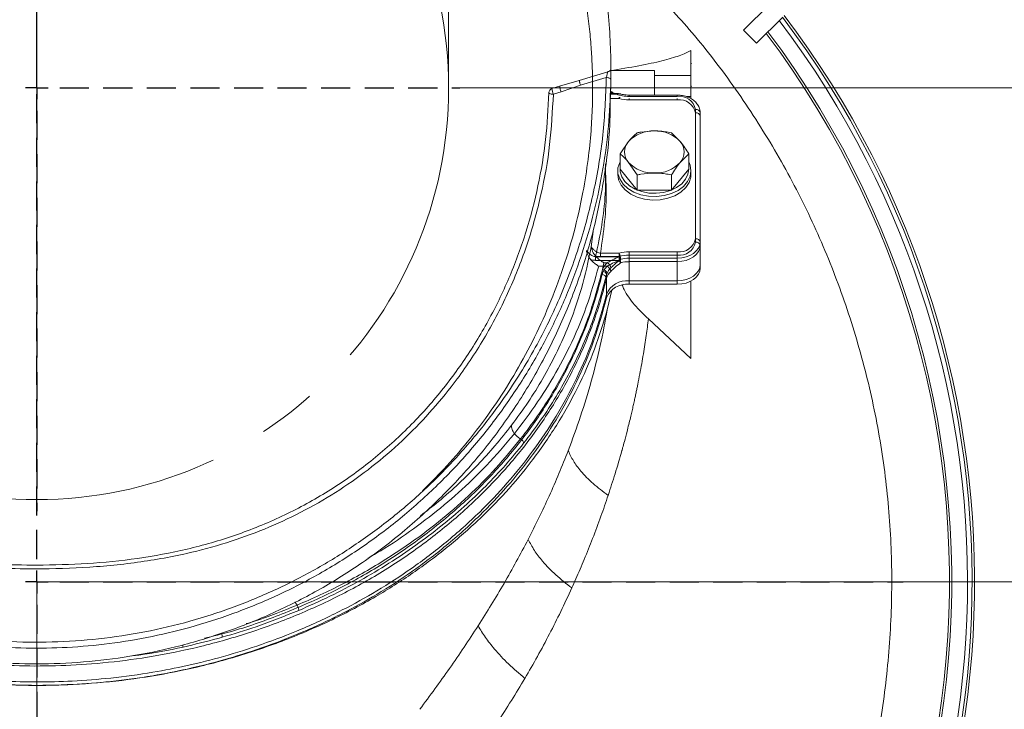
# Model space of a CAD drawing. Extents: x -2318 to 134, y -275 to 2465.
# Drawn here: x -1777 to -1561, y 274 to 425 of the extents above; entities that cross this region are included whole.
import ezdxf

# ---------------------------------------------------------------- set-up
doc = ezdxf.new("R2010")
doc.units = 0
doc.header["$LTSCALE"] = 5
doc.linetypes.add('CENTERX2', pattern=[20.32, 12.7, -2.54, 2.54, -2.54])
doc.linetypes.add('HIDDEN', pattern=[1.905, 1.27, -0.635])
doc.layers.add('3', color=1, linetype='Continuous')
doc.layers.add('SLD-0', color=7, linetype='Continuous')
doc.styles.add('Brunner 2014', font='arial.ttf', dxfattribs={"height": 35})
doc.dimstyles.new('Brunner 2014', dxfattribs={"dimscale": 5, "dimtxt": 35, "dimasz": 5, "dimexe": 3.175, "dimexo": 0, "dimgap": 0.762, "dimtad": 1, "dimdec": 0, "dimrnd": 1e-08, "dimtxsty": 'Brunner 2014', "dimcen": 0.09, "dimdle": 10, "dimclrd": 7, "dimclre": 7, "dimclrt": 7, "dimadec": 1, "dimazin": 2, "dimtfac": 0.666667, "dimtdec": 0, "dimtmove": 0, "dimatfit": 3, "dimldrblk": 'Filled-1', "dimfxl": 1, "dimtolj": 1, "dimlwd": 5, "dimlwe": 5, "dimarcsym": 0})

# ---------------------------------------------------------------- blocks, each defined once
blk = doc.blocks.new('*D73')
at = {"layer": 'Defpoints', "color": 0, "lineweight": 5, "transparency": 16777216}
for p in [(-1682.88, 606.38), (-1862.88, 409.8), (-1682.88, 409.8)]:
    blk.add_point(p, dxfattribs=at)
at = {"layer": 'SLD-0', "color": 7, "linetype": 'Continuous', "lineweight": 5, "transparency": 16777216}
for p, q in [((-1862.88, 409.8), (-1862.88, 622.25)), ((-1682.88, 409.8), (-1682.88, 622.25)), ((-1837.88, 606.38), (-1707.88, 606.38)), ((-1682.88, 606.38), (-1426.23, 606.38))]:
    blk.add_line(p, q, dxfattribs=at)
at = {"layer": 'SLD-0', "color": 7, "lineweight": 5, "transparency": 16777216}
for points in [[(-1837.88, 610.55), (-1837.88, 602.21), (-1862.88, 606.38)], [(-1707.88, 610.55), (-1707.88, 602.21), (-1682.88, 606.38)]]:
    blk.add_solid(points, dxfattribs=at)
at = {"layer": 'SLD-0', "color": 1, "transparency": 16777216, "insert": (-1542.06, 647.89), "char_height": 35, "attachment_point": 2, "style": 'Brunner 2014'}
blk.add_mtext('\\A1;%%c180 /200', dxfattribs=at)
blk = doc.blocks.new('Filled-1')
at = {"color": 0}
for p, q in [((0, 0), (-1, 0.1667)), ((-1, 0.1667), (-1, -0.1667)), ((-1, 0), (0, 0)), ((-1, -0.1667), (0, 0))]:
    blk.add_line(p, q, dxfattribs=at)
at = {"color": 0, "flags": 128}
blk.add_lwpolyline([(-1, -0.1667), (0, 0), (-1, 0.1667), (-1, -0.1667)], dxfattribs=at)
at = {"color": 0}
blk.add_solid([(-1, -0.1667), (0, 0), (-1, 0.1667), (-1, -0.1667)], dxfattribs=at)
blk = doc.blocks.new('*D103')
at = {"layer": 'Defpoints', "color": 0, "lineweight": 5, "transparency": 16777216}
for p in [(-1680.38, 409.8), (-1385.88, 18.8), (-1221.38, 18.8)]:
    blk.add_point(p, dxfattribs=at)
at = {"layer": 'SLD-0', "color": 7, "linetype": 'Continuous', "lineweight": 5, "transparency": 16777216}
for p, q in [((-1680.38, 409.8), (-1205.51, 409.8)), ((-1221.38, 384.8), (-1221.38, 43.8)), ((-1385.88, 18.8), (-1205.51, 18.8))]:
    blk.add_line(p, q, dxfattribs=at)
at = {"layer": 'SLD-0', "color": 7, "lineweight": 5, "transparency": 16777216}
for points in [[(-1225.55, 384.8), (-1217.22, 384.8), (-1221.38, 409.8)], [(-1225.55, 43.8), (-1217.22, 43.8), (-1221.38, 18.8)]]:
    blk.add_solid(points, dxfattribs=at)
at = {"layer": 'SLD-0', "color": 1, "transparency": 16777216, "insert": (-1260.96, 209.18), "char_height": 35, "attachment_point": 2, "rotation": 90, "style": 'Brunner 2014'}
blk.add_mtext('\\A1;391', dxfattribs=at)
blk = doc.blocks.new('*D104')
at = {"layer": 'Defpoints', "color": 0, "lineweight": 5, "transparency": 16777216}
for p in [(-1675.36, 542.97), (-1385.88, 18.8), (-1064.27, 18.8)]:
    blk.add_point(p, dxfattribs=at)
at = {"layer": 'SLD-0', "color": 7, "linetype": 'Continuous', "lineweight": 5, "transparency": 16777216}
for p, q in [((-1675.36, 542.97), (-1048.39, 542.97)), ((-1064.27, 517.97), (-1064.27, 43.8)), ((-1385.88, 18.8), (-1048.39, 18.8))]:
    blk.add_line(p, q, dxfattribs=at)
at = {"layer": 'SLD-0', "color": 7, "lineweight": 5, "transparency": 16777216}
for points in [[(-1068.43, 517.97), (-1060.1, 517.97), (-1064.27, 542.97)], [(-1068.43, 43.8), (-1060.1, 43.8), (-1064.27, 18.8)]]:
    blk.add_solid(points, dxfattribs=at)
at = {"layer": 'SLD-0', "color": 1, "transparency": 16777216, "insert": (-1103.82, 295.84), "char_height": 35, "attachment_point": 2, "rotation": 90, "style": 'Brunner 2014'}
blk.add_mtext('\\A1;524', dxfattribs=at)
blk = doc.blocks.new('*D105')
at = {"layer": 'Defpoints', "color": 0, "lineweight": 5, "transparency": 16777216}
for p in [(-1772.88, 301.8), (-1385.88, 18.8), (-1295.79, 18.8)]:
    blk.add_point(p, dxfattribs=at)
at = {"layer": 'SLD-0', "color": 7, "linetype": 'Continuous', "lineweight": 5, "transparency": 16777216}
for p, q in [((-1772.88, 301.8), (-1279.91, 301.8)), ((-1295.79, 276.8), (-1295.79, 43.8)), ((-1385.88, 18.8), (-1279.91, 18.8))]:
    blk.add_line(p, q, dxfattribs=at)
at = {"layer": 'SLD-0', "color": 7, "lineweight": 5, "transparency": 16777216}
for points in [[(-1299.96, 276.8), (-1291.62, 276.8), (-1295.79, 301.8)], [(-1299.96, 43.8), (-1291.62, 43.8), (-1295.79, 18.8)]]:
    blk.add_solid(points, dxfattribs=at)
at = {"layer": 'SLD-0', "color": 7, "transparency": 16777216, "insert": (-1335.36, 152.05), "char_height": 35, "attachment_point": 2, "rotation": 90, "style": 'Brunner 2014'}
blk.add_mtext('\\A1;283', dxfattribs=at)
blk = doc.blocks.new('*D109')
at = {"layer": 'Defpoints', "color": 0, "lineweight": 5, "transparency": 16777216}
for p in [(-1772.88, 301.8), (-1385.88, 18.9), (-1385.88, -80.9)]:
    blk.add_point(p, dxfattribs=at)
at = {"layer": 'SLD-0', "color": 7, "linetype": 'Continuous', "lineweight": 5, "transparency": 16777216}
for p, q in [((-1772.88, 301.8), (-1772.88, -96.77)), ((-1385.88, 18.9), (-1385.88, -96.77)), ((-1747.88, -80.9), (-1410.88, -80.9))]:
    blk.add_line(p, q, dxfattribs=at)
at = {"layer": 'SLD-0', "color": 7, "lineweight": 5, "transparency": 16777216}
for points in [[(-1747.88, -76.73), (-1747.88, -85.06), (-1772.88, -80.9)], [(-1410.88, -76.73), (-1410.88, -85.06), (-1385.88, -80.9)]]:
    blk.add_solid(points, dxfattribs=at)
at = {"layer": 'SLD-0', "color": 7, "transparency": 16777216, "insert": (-1578.71, -41.32), "char_height": 35, "attachment_point": 2, "style": 'Brunner 2014'}
blk.add_mtext('\\A1;387', dxfattribs=at)

msp = doc.modelspace()

# ---------------------------------------------------------------- linework, layer by layer
at = {"color": 0, "linetype": 'Continuous', "lineweight": 18}
for p, q in [((-1618.38, 422.37), (-1612.73, 428.02)), ((-1609.9, 425.19), (-1615.55, 419.54)), ((-1615.55, 419.54), (-1618.38, 422.37)), ((-1629.88, 417.94), (-1629.88, 412.47)), ((-1647.55, 413.55), (-1637.88, 413.55)), ((-1637.88, 412.47), (-1637.88, 413.55)), ((-1629.88, 415.17), (-1629.77, 415.02)), ((-1637.88, 408.21), (-1637.88, 412.47)), ((-1637.88, 412.47), (-1629.88, 412.47)), ((-1629.88, 412.47), (-1629.88, 407.87)), ((-1629.88, 410.2), (-1629.76, 410.03)), ((-1645.6, 407.46), (-1647.54, 407.46)), ((-1646.19, 408.4), (-1647.53, 408.4)), ((-1646.19, 408.55), (-1647.52, 408.55)), ((-1646.19, 408.4), (-1646.19, 408.55)), ((-1645.6, 407.75), (-1645.6, 407.46)), ((-1632.88, 408.21), (-1643.41, 408.21)), ((-1643.41, 407.92), (-1643.41, 408.21)), ((-1632.88, 407.92), (-1643.41, 407.92)), ((-1643.41, 407.16), (-1643.41, 407.46)), ((-1632.88, 407.16), (-1643.41, 407.16)), ((-1632.88, 407.92), (-1632.88, 408.21)), ((-1632.88, 407.16), (-1632.88, 407.46)), ((-1629.88, 407.87), (-1630.81, 407.87)), ((-1629.88, 407.87), (-1629.88, 407.44)), ((-1628.88, 376.81), (-1628.88, 405.09)), ((-1628.88, 376.05), (-1628.88, 404.34)), ((-1627.88, 404.38), (-1627.88, 376.1)), ((-1634.13, 399.97), (-1632.26, 398.08)), ((-1645.39, 395.37), (-1643.51, 398.08)), ((-1645.39, 392.03), (-1645.39, 395.37)), ((-1630.38, 395.37), (-1632.26, 393.48)), ((-1630.38, 392.03), (-1630.38, 395.37)), ((-1645.39, 392.03), (-1641.64, 387.44)), ((-1641.64, 390.77), (-1643.51, 393.48)), ((-1634.13, 387.44), (-1630.38, 392.03)), ((-1645.88, 391.68), (-1645.88, 390.9)), ((-1641.64, 387.44), (-1641.64, 390.77)), ((-1634.13, 387.44), (-1634.13, 390.77)), ((-1629.88, 390.9), (-1629.88, 391.68)), ((-1641.64, 387.44), (-1634.13, 387.44)), ((-1651.7, 375.01), (-1651.17, 378.96)), ((-1651.7, 375.01), (-1651.7, 375.01)), ((-1627.88, 376.1), (-1627.88, 375.39)), ((-1627.88, 375.39), (-1627.88, 375.34)), ((-1627.88, 375.34), (-1627.88, 370.39)), ((-1650.72, 372.93), (-1645.6, 372.93)), ((-1650.72, 372.08), (-1650.72, 372.93)), ((-1649.67, 372.84), (-1649.67, 373.69)), ((-1649.67, 373.69), (-1645.6, 373.69)), ((-1645.6, 372.84), (-1649.67, 372.84)), ((-1645.6, 372.84), (-1645.6, 373.69)), ((-1645.6, 372.08), (-1645.6, 372.93)), ((-1643.41, 373.98), (-1643.41, 372.56)), ((-1643.41, 373.98), (-1632.88, 373.98)), ((-1643.41, 373.22), (-1632.88, 373.22)), ((-1643.41, 373.22), (-1643.41, 371.81)), ((-1643.41, 372.56), (-1643.41, 367.62)), ((-1632.88, 372.56), (-1643.41, 372.56)), ((-1632.88, 373.98), (-1632.88, 372.56)), ((-1632.88, 373.22), (-1632.88, 371.81)), ((-1632.88, 367.62), (-1632.88, 372.56)), ((-1645.6, 372.08), (-1650.72, 372.08)), ((-1648.22, 370.81), (-1650.04, 370.81)), ((-1648.92, 371.56), (-1649.21, 370.11)), ((-1648.22, 371.56), (-1648.92, 371.56)), ((-1643.41, 371.81), (-1643.41, 366.86)), ((-1632.88, 371.81), (-1643.41, 371.81)), ((-1632.88, 366.86), (-1632.88, 371.81)), ((-1649.31, 369.74), (-1649.21, 370.11)), ((-1648.24, 369.22), (-1648.34, 368.92)), ((-1648.34, 364.67), (-1648.34, 368.92)), ((-1648.34, 363.92), (-1648.34, 368.16)), ((-1643.41, 367.62), (-1632.88, 367.62)), ((-1643.41, 366.86), (-1632.88, 366.86)), ((-1629.88, 350.62), (-1629.88, 367.57)), ((-1647.16, 365.6), (-1648.18, 361.28)), ((-1639.18, 359.28), (-1629.88, 350.62)), ((-1772.88, 200.58), (-1772.88, 279.18))]:
    msp.add_line(p, q, dxfattribs=at)
at = {"color": 0, "linetype": 'Continuous', "lineweight": 18, "flags": 128}
for points in [[(-1647.26, 408.95), (-1647.26, 408.95), (-1647.27, 408.96)], [(-1645.33, 407.71), (-1645.34, 407.72), (-1645.39, 407.7), (-1645.46, 407.65), (-1645.53, 407.57), (-1645.6, 407.46)], [(-1629.88, 391.68), (-1630.07, 390.46), (-1630.62, 389.3), (-1631.52, 388.25), (-1632.71, 387.37), (-1634.14, 386.68), (-1635.74, 386.23), (-1637.45, 386.03), (-1639.18, 386.1), (-1640.85, 386.42), (-1642.37, 387), (-1643.69, 387.79), (-1644.74, 388.76), (-1645.47, 389.87), (-1645.84, 391.07), (-1645.84, 392.29), (-1645.47, 393.48), (-1645.39, 393.64)], [(-1645.38, 392.02), (-1645.34, 391.46), (-1644.99, 390.34), (-1644.31, 389.3), (-1643.33, 388.38), (-1642.09, 387.64), (-1640.66, 387.11), (-1639.1, 386.8), (-1637.48, 386.74), (-1635.88, 386.92), (-1634.37, 387.35), (-1633.03, 387.99), (-1631.91, 388.82), (-1631.08, 389.8), (-1630.56, 390.89), (-1630.38, 392.03)], [(-1630.38, 393.64), (-1630.07, 392.89), (-1629.88, 391.68)], [(-1629.88, 390.9), (-1629.93, 390.29), (-1630.3, 389.09), (-1631.03, 387.98), (-1632.08, 387.01), (-1633.4, 386.22), (-1634.92, 385.65), (-1636.59, 385.32), (-1638.32, 385.25), (-1640.03, 385.45), (-1641.63, 385.9), (-1643.06, 386.59), (-1644.25, 387.48), (-1645.15, 388.53), (-1645.7, 389.68), (-1645.88, 390.9), (-1645.88, 390.9)], [(-1627.88, 376.1), (-1627.98, 375.41), (-1628.27, 374.75), (-1628.73, 374.14), (-1629.35, 373.6), (-1630.11, 373.16), (-1630.97, 372.83), (-1631.91, 372.63), (-1632.88, 372.56)], [(-1627.88, 375.34), (-1627.98, 374.65), (-1628.27, 373.99), (-1628.73, 373.38), (-1629.35, 372.84), (-1630.11, 372.4), (-1630.97, 372.08), (-1631.91, 371.88), (-1632.88, 371.81)], [(-1627.88, 371.15), (-1627.98, 370.46), (-1628.27, 369.8), (-1628.73, 369.19), (-1629.35, 368.65), (-1630.11, 368.21), (-1630.97, 367.88), (-1631.91, 367.68), (-1632.88, 367.62)], [(-1627.88, 370.39), (-1627.98, 369.7), (-1628.27, 369.04), (-1628.73, 368.43), (-1629.35, 367.89), (-1630.11, 367.45), (-1630.97, 367.13), (-1631.91, 366.93), (-1632.88, 366.86)]]:
    msp.add_lwpolyline(points, dxfattribs=at)
at = {"color": 0, "linetype": 'Continuous', "lineweight": 18}
for centre, radius, start, end in [((-1772.88, 301.8), 203.46, 318.3422, 37.0898), ((-1772.88, 301.8), 204.45, 318.5914, 37.1286), ((-1772.88, 301.8), 204.99, 318.7087, 37.1492), ((-1772.88, 301.8), 200, 308.1079, 36.9522), ((-1772.88, 301.8), 199.5, 308.0905, 36.9318), ((-1643.44, 415.98), 8.06, 250.0767, 270.2266), ((-1643.42, 415.39), 8.23, 254.6639, 270.1055), ((-1632.38, 404.38), 3.57, 11.4218, 98.0495), ((-1632.38, 403.63), 3.57, 11.4218, 98.0495), ((-1628.76, 404.21), 0.893, 11.4218, 98.0495), ((-1628.76, 403.45), 0.893, 11.4218, 98.0495), ((-1638.19, 393.08), 7.3, 87.5923, 136.8231), ((-1637.58, 393.08), 7.3, 43.1769, 92.4077), ((-1640.88, 395.78), 3.5, 138.8939, 221.1061), ((-1634.89, 395.78), 3.5, 318.8939, 41.1061), ((-1638.19, 398.48), 7.3, 223.1769, 272.4077), ((-1637.58, 398.48), 7.3, 267.5923, 316.8231), ((-1632.38, 377.51), 3.57, 261.9505, 348.5782), ((-1628.76, 375.92), 0.893, 11.4218, 98.0495), ((-1632.38, 376.76), 3.57, 261.9505, 348.5782), ((-1628.76, 375.17), 0.893, 11.4218, 98.0495), ((-1643.42, 365.75), 8.23, 89.8945, 105.3361), ((-1648.48, 372.18), 3.25, 2.4046, 27.5368), ((-1643.42, 365), 8.23, 89.8945, 105.3361), ((-1648.48, 371.43), 3.25, 2.4046, 27.5368), ((-1638.42, 377.52), 8.57, 213.1211, 217.3526), ((-1643.42, 365.71), 6.85, 89.8945, 105.3361), ((-1645.7, 368.03), 3.75, 132.2853, 165.3287), ((-1645.57, 368.7), 3.9, 132.6821, 158.8043), ((-1645.21, 368.05), 3.25, 132.6821, 158.8043), ((-1648.87, 370.25), 1.47, 7.2658, 63.4626), ((-1648.87, 369.49), 1.47, 7.2658, 63.4626), ((-1638.42, 376.76), 8.57, 213.1211, 217.3526), ((-1643.42, 364.95), 6.85, 89.8945, 105.3361), ((-1649.34, 367.97), 1.02, 10.8789, 89.2264), ((-1649.33, 368.73), 1.02, 10.7978, 88.8759), ((-1649.31, 369.02), 1.09, 10.3865, 84.5714), ((-1645.31, 367.37), 3.12, 132.2853, 165.3287), ((-1643.89, 362.83), 4.81, 84.1955, 157.4781), ((-1643.89, 362.07), 4.81, 84.1955, 157.4781)]:
    msp.add_arc(centre, radius, start, end, dxfattribs=at)
for points, knots in [([(-1688.57, 321.71), (-1687, 323.28), (-1683.57, 326.69), (-1678.53, 332.56), (-1673.59, 339.09), (-1669.01, 346.12), (-1664.92, 353.42), (-1661.23, 361.24), (-1658.04, 369.49), (-1655.4, 378.11), (-1653.53, 386.37), (-1652.35, 393.83), (-1651.71, 400.09), (-1651.42, 405.53), (-1651.36, 410.25), (-1651.46, 414.56), (-1651.69, 418.81), (-1652.1, 423.25), (-1652.73, 428.13), (-1653.67, 433.6), (-1655.06, 439.84), (-1657.01, 446.74), (-1659.6, 454.19), (-1662.97, 462.02), (-1666.24, 468.59), (-1668.64, 472.4), (-1669.41, 473.62)], [0, 0, 0, 0, 0.039114, 0.08547, 0.137375, 0.185223, 0.235848, 0.288004, 0.341578, 0.396451, 0.452166, 0.49616, 0.534607, 0.567518, 0.596035, 0.621004, 0.646677, 0.674083, 0.702709, 0.736679, 0.775721, 0.819477, 0.867489, 0.919216, 0.97407, 1, 1, 1, 1]), ([(-1772.88, 114.9), (-1768.88, 114.98), (-1760.84, 115.12), (-1748.79, 116.34), (-1736.8, 118.29), (-1724.96, 121.02), (-1712.18, 124.85), (-1698.59, 130.07), (-1684.38, 136.96), (-1670.79, 145), (-1657.94, 154.13), (-1645.93, 164.35), (-1634.8, 175.54), (-1624.65, 187.63), (-1615.54, 200.5), (-1607.59, 214.12), (-1600.8, 228.37), (-1595.21, 243.13), (-1590.88, 258.3), (-1587.88, 273.78), (-1586.19, 289.47), (-1585.8, 305.25), (-1586.74, 320.99), (-1589.03, 336.59), (-1592.63, 351.96), (-1597.49, 366.98), (-1603.59, 381.52), (-1610.91, 395.49), (-1619.41, 408.79), (-1628.5, 420.9), (-1635.23, 428.1), (-1638.36, 431.45)], [0, 0, 0, 0, 0.027492, 0.055247, 0.083061, 0.110875, 0.13863, 0.174644, 0.210786, 0.246929, 0.282943, 0.318956, 0.355099, 0.391242, 0.427255, 0.463269, 0.499412, 0.535554, 0.571568, 0.607582, 0.643724, 0.679867, 0.715881, 0.751895, 0.788037, 0.82418, 0.860194, 0.896207, 0.93235, 0.968493, 1, 1, 1, 1]), ([(-1914.22, 423.83), (-1915.62, 422.28), (-1920.52, 416.82), (-1927.88, 406.57), (-1936.18, 393.18), (-1943.28, 379.08), (-1949.2, 364.45), (-1953.87, 349.38), (-1957.21, 333.98), (-1959.26, 318.32), (-1960, 302.55), (-1959.41, 286.8), (-1957.47, 271.15), (-1954.22, 255.7), (-1949.7, 240.58), (-1943.93, 225.9), (-1936.92, 211.78), (-1928.74, 198.28), (-1919.46, 185.5), (-1909.16, 173.56), (-1897.87, 162.56), (-1885.68, 152.53), (-1872.7, 143.54), (-1859.03, 135.68), (-1844.73, 129.04), (-1829.91, 123.6), (-1814.69, 119.42), (-1800.03, 116.7), (-1786.06, 115.17), (-1777.28, 114.99), (-1772.88, 114.9)], [0, 0, 0, 0, 0.014705, 0.051583, 0.08846, 0.125469, 0.162478, 0.199355, 0.236232, 0.273241, 0.31025, 0.347127, 0.384004, 0.421013, 0.458022, 0.4949, 0.531777, 0.568786, 0.605795, 0.642672, 0.679549, 0.716558, 0.753567, 0.790444, 0.827322, 0.86433, 0.901339, 0.938217, 0.969108, 1, 1, 1, 1]), ([(-1629.88, 417.94), (-1630.66, 417.56), (-1632.22, 416.81), (-1636.1, 415.7), (-1641.06, 414.6), (-1645.39, 413.9), (-1647.55, 413.55)], [0, 0, 0, 0, 0.245664, 0.491328, 0.745664, 1, 1, 1, 1]), ([(-1646.45, 408.59), (-1646.62, 408.62), (-1646.91, 408.68), (-1647.15, 408.89), (-1647.25, 408.98)], [0, 0, 0, 0, 0.578996, 1, 1, 1, 1]), ([(-1646.45, 408.59), (-1646.71, 408.62), (-1647.11, 408.66), (-1647.46, 408.85), (-1647.58, 408.92)], [0, 0, 0, 0, 0.654925, 1, 1, 1, 1]), ([(-1645.4, 408.49), (-1645.42, 408.49), (-1645.47, 408.51), (-1645.64, 408.53), (-1645.94, 408.55), (-1646.2, 408.55), (-1646.34, 408.55)], [0, 0, 0, 0, 0.060245, 0.182231, 0.578941, 1, 1, 1, 1]), ([(-1645.4, 408.49), (-1645.4, 408.49), (-1645.43, 408.5), (-1645.49, 408.5), (-1645.66, 408.5), (-1645.9, 408.47), (-1646.11, 408.42), (-1646.19, 408.4)], [0, 0, 0, 0, 0.056246, 0.197069, 0.321356, 0.764367, 1, 1, 1, 1]), ([(-1643.41, 408.21), (-1643.62, 408.22), (-1644.24, 408.24), (-1644.92, 408.34), (-1645.35, 408.48), (-1645.4, 408.49)], [0, 0, 0, 0, 0.309739, 0.918441, 1, 1, 1, 1]), ([(-1627.88, 404.38), (-1627.9, 404.59), (-1627.93, 405.12), (-1628.25, 405.93), (-1628.87, 406.75), (-1629.74, 407.42), (-1630.8, 407.91), (-1631.88, 408.17), (-1632.59, 408.2), (-1632.88, 408.21)], [0, 0, 0, 0, 0.097492, 0.249338, 0.402072, 0.559371, 0.721361, 0.885916, 1, 1, 1, 1]), ([(-1641.64, 399.97), (-1641.37, 400.02), (-1640.15, 400.26), (-1638.88, 400.32), (-1637.88, 400.38)], [0, 0, 0, 0, 0.215894, 1, 1, 1, 1]), ([(-1637.88, 400.38), (-1637.59, 400.37), (-1636.32, 400.35), (-1635.08, 400.13), (-1634.13, 399.97)], [0, 0, 0, 0, 0.2356956, 1, 1, 1, 1]), ([(-1643.51, 398.08), (-1643.47, 398.13), (-1642.84, 398.9), (-1642.21, 399.45), (-1641.64, 399.97)], [0, 0, 0, 0, 0.070215, 1, 1, 1, 1]), ([(-1632.26, 398.08), (-1632.21, 398.02), (-1631.58, 397.24), (-1630.96, 396.27), (-1630.38, 395.37)], [0, 0, 0, 0, 0.070215, 1, 1, 1, 1]), ([(-1643.51, 393.48), (-1643.56, 393.54), (-1644.19, 394.31), (-1644.81, 394.86), (-1645.39, 395.37)], [0, 0, 0, 0, 0.0702148, 1, 1, 1, 1]), ([(-1648.56, 393.16), (-1648.53, 390.97), (-1648.49, 386.49), (-1649.3, 379.73), (-1650.24, 375.2), (-1650.72, 372.93)], [0, 0, 0, 0, 0.323555, 0.661229, 1, 1, 1, 1]), ([(-1648.65, 392.28), (-1648.54, 390.67), (-1648.27, 386.77), (-1648.67, 380.56), (-1649.34, 375.98), (-1649.67, 373.69)], [0, 0, 0, 0, 0.259038, 0.628914, 1, 1, 1, 1]), ([(-1632.26, 393.48), (-1632.3, 393.43), (-1632.93, 392.64), (-1633.55, 391.67), (-1634.13, 390.77)], [0, 0, 0, 0, 0.0702148, 1, 1, 1, 1]), ([(-1637.88, 391.18), (-1638.88, 391.13), (-1640.15, 391.07), (-1641.37, 390.82), (-1641.64, 390.77)], [0, 0, 0, 0, 0.7841057, 1, 1, 1, 1]), ([(-1634.13, 390.77), (-1635.08, 390.94), (-1636.32, 391.16), (-1637.59, 391.18), (-1637.88, 391.18)], [0, 0, 0, 0, 0.764304, 1, 1, 1, 1]), ([(-1669.09, 336.06), (-1667.87, 337.73), (-1665.41, 341.07), (-1662.21, 346.27), (-1659.36, 351.6), (-1656.41, 358.13), (-1653.61, 365.92), (-1652.34, 371.97), (-1651.7, 375.01)], [0, 0, 0, 0, 0.1374143, 0.2748321, 0.4137884, 0.5527472, 0.7756654, 1, 1, 1, 1]), ([(-1650.71, 372.97), (-1650.9, 373.22), (-1651.23, 373.64), (-1651.48, 374.28), (-1651.61, 374.67), (-1651.66, 374.85), (-1651.68, 374.94), (-1651.7, 374.98), (-1651.7, 375), (-1651.7, 375.01)], [0, 0, 0, 0, 0.343513, 0.599571, 0.770715, 0.86245, 0.932064, 0.980558, 1, 1, 1, 1]), ([(-1651.7, 375.01), (-1651.69, 375.01), (-1651.65, 375.01), (-1651.57, 374.91), (-1651.44, 374.76), (-1651.34, 374.63), (-1651.1, 374.38), (-1650.79, 374.08), (-1650.29, 373.77), (-1649.9, 373.68), (-1649.71, 373.69), (-1649.67, 373.69)], [0, 0, 0, 0, 0.113923, 0.252398, 0.282679, 0.419631, 0.441838, 0.643741, 0.821938, 0.967116, 1, 1, 1, 1]), ([(-1652.72, 374.22), (-1652.72, 374.22), (-1652.68, 374.19), (-1652.62, 374.13), (-1652.47, 373.96), (-1652.25, 373.7), (-1651.83, 373.3), (-1651.34, 373), (-1650.95, 372.92), (-1650.75, 372.93), (-1650.72, 372.93)], [0, 0, 0, 0, 0.02332, 0.187231, 0.213838, 0.392671, 0.610843, 0.804878, 0.964669, 1, 1, 1, 1]), ([(-1651.8, 372.23), (-1651.98, 372.47), (-1652.31, 372.9), (-1652.55, 373.55), (-1652.67, 373.92), (-1652.7, 374.08), (-1652.71, 374.13)], [0, 0, 0, 0, 0.392691, 0.711111, 0.897866, 1, 1, 1, 1]), ([(-1648.92, 371.56), (-1648.92, 371.57), (-1649.16, 371.7), (-1649.7, 372.04), (-1650.3, 372.56), (-1650.63, 372.89), (-1650.71, 372.97)], [0, 0, 0, 0, 0.00469, 0.389534, 0.855891, 1, 1, 1, 1]), ([(-1649.67, 372.84), (-1649.96, 372.85), (-1650.31, 372.87), (-1650.65, 372.96), (-1650.71, 372.97)], [0, 0, 0, 0, 0.826303, 1, 1, 1, 1]), ([(-1648.22, 371.56), (-1647.94, 371.72), (-1647.23, 372.12), (-1646.32, 372.55), (-1645.72, 372.79), (-1645.6, 372.84)], [0, 0, 0, 0, 0.344201, 0.869778, 1, 1, 1, 1]), ([(-1650.04, 370.81), (-1650.88, 367.83), (-1652.57, 361.86), (-1656.17, 353.49), (-1660.38, 345.66), (-1665.16, 338.41), (-1670.66, 331.43), (-1676.63, 325.03), (-1682.97, 319.23), (-1689.6, 314.01), (-1695.44, 309.91), (-1699.25, 307.72), (-1700.5, 307.01)], [0, 0, 0, 0, 0.122233, 0.244461, 0.351381, 0.458584, 0.565754, 0.67263, 0.766388, 0.860396, 0.954372, 1, 1, 1, 1]), ([(-1650.04, 370.81), (-1650.04, 370.81), (-1650.28, 370.94), (-1650.79, 371.29), (-1651.39, 371.8), (-1651.72, 372.14), (-1651.8, 372.23)], [0, 0, 0, 0, 0.004746, 0.386778, 0.847168, 1, 1, 1, 1]), ([(-1650.72, 372.08), (-1651.01, 372.1), (-1651.37, 372.12), (-1651.72, 372.21), (-1651.8, 372.23)], [0, 0, 0, 0, 0.790773, 1, 1, 1, 1]), ([(-1648.22, 370.81), (-1647.94, 370.97), (-1647.23, 371.36), (-1646.32, 371.79), (-1645.72, 372.03), (-1645.6, 372.08)], [0, 0, 0, 0, 0.344201, 0.869778, 1, 1, 1, 1]), ([(-1645.23, 372.32), (-1645.33, 372.25), (-1645.84, 371.87), (-1646.62, 371.19), (-1647.19, 370.66), (-1647.42, 370.44)], [0, 0, 0, 0, 0.125852, 0.643305, 1, 1, 1, 1]), ([(-1645.23, 371.56), (-1645.33, 371.49), (-1645.84, 371.12), (-1646.62, 370.44), (-1647.19, 369.9), (-1647.42, 369.68)], [0, 0, 0, 0, 0.125852, 0.643305, 1, 1, 1, 1]), ([(-1648.34, 368.16), (-1648.83, 366.26), (-1649.82, 362.47), (-1651.79, 356.85), (-1654.11, 351.3), (-1657.36, 344.77), (-1661.84, 337.35), (-1667.8, 329.35), (-1674.58, 321.86), (-1682.09, 314.91), (-1690.43, 308.45), (-1699.45, 302.62), (-1709.13, 297.5), (-1719.35, 293.09), (-1730.13, 289.42), (-1740.76, 286.71), (-1751.07, 284.88), (-1760.6, 283.82), (-1769.92, 283.36), (-1778.98, 283.45), (-1788.04, 284.09), (-1797.03, 285.26), (-1805.87, 286.95), (-1815.51, 289.39), (-1825.77, 292.82), (-1836.42, 297.37), (-1845.78, 302.34), (-1853.91, 307.51), (-1860.94, 312.72), (-1867.43, 318.28), (-1873.59, 324.4), (-1879.33, 331.09), (-1884.48, 338.26), (-1888.9, 345.58), (-1891.21, 350.57), (-1892.37, 353.06)], [0, 0, 0, 0, 0.023141, 0.046283, 0.06943, 0.092577, 0.12933, 0.166079, 0.200944, 0.235941, 0.270918, 0.305755, 0.339458, 0.373327, 0.407175, 0.440849, 0.469014, 0.497179, 0.522667, 0.548155, 0.573944, 0.599822, 0.625704, 0.651499, 0.686609, 0.72182, 0.756947, 0.785686, 0.814504, 0.843332, 0.872084, 0.904579, 0.937077, 0.968538, 1, 1, 1, 1]), ([(-1736.26, 289.47), (-1734.37, 289.93), (-1728.73, 291.3), (-1719.84, 294.45), (-1709.68, 298.79), (-1700.09, 303.88), (-1691.14, 309.66), (-1682.86, 316.08), (-1675.39, 322.97), (-1668.66, 330.42), (-1662.74, 338.36), (-1658.29, 345.73), (-1655.07, 352.22), (-1652.75, 357.74), (-1650.8, 363.33), (-1649.81, 367.1), (-1649.32, 368.98)], [0, 0, 0, 0, 0.040307, 0.119976, 0.199696, 0.279026, 0.361127, 0.443557, 0.526035, 0.608203, 0.69488, 0.781564, 0.836175, 0.890786, 0.945393, 1, 1, 1, 1]), ([(-1667.12, 333.05), (-1665.87, 334.71), (-1663.36, 338.04), (-1660.07, 343.2), (-1657.12, 348.48), (-1654.55, 353.88), (-1651.68, 360.94), (-1650.24, 366.28), (-1649.31, 369.74)], [0, 0, 0, 0, 0.1451754, 0.2904358, 0.4356989, 0.5824267, 0.7291564, 1, 1, 1, 1]), ([(-1648.34, 368.92), (-1649.3, 365.44), (-1650.77, 360.09), (-1653.68, 353.05), (-1656.29, 347.65), (-1659.3, 342.33), (-1662.65, 337.12), (-1665.2, 333.77), (-1666.47, 332.1)], [0, 0, 0, 0, 0.270944, 0.416216, 0.561486, 0.708185, 0.85488, 1, 1, 1, 1]), ([(-1644.9, 366.64), (-1644.77, 366.34), (-1644.16, 364.83), (-1642.31, 362.29), (-1640.24, 360.29), (-1639.18, 359.28)], [0, 0, 0, 0, 0.1114925, 0.5497916, 1, 1, 1, 1]), ([(-1648.34, 363.92), (-1649.2, 360.75), (-1650.91, 354.54), (-1654.69, 345.63), (-1659.16, 337.33), (-1664.28, 329.68), (-1669.89, 322.7), (-1676.18, 316.05), (-1683.14, 309.8), (-1690.7, 304.06), (-1698.31, 299.12), (-1706.34, 294.67), (-1714.75, 290.73), (-1723.47, 287.37), (-1731.84, 284.74), (-1739.8, 282.74), (-1748.02, 281.13), (-1756.42, 279.98), (-1764.9, 279.32), (-1772.76, 279.11), (-1780.48, 279.3), (-1788.52, 279.9), (-1797.24, 281.04), (-1805.88, 282.7), (-1814.36, 284.87), (-1822.6, 287.48), (-1831.17, 290.8), (-1839.06, 294.5), (-1846.24, 298.43), (-1852.69, 302.47), (-1859.13, 307.07), (-1865.48, 312.28), (-1871.65, 318.12), (-1877.41, 324.49), (-1882.69, 331.36), (-1887.39, 338.7), (-1891.5, 346.46), (-1893.58, 351.85), (-1894.61, 354.53)], [0, 0, 0, 0, 0.037786, 0.074098, 0.108804, 0.141838, 0.173172, 0.202814, 0.235625, 0.266216, 0.294661, 0.321109, 0.350772, 0.378097, 0.403312, 0.426595, 0.448117, 0.473931, 0.497395, 0.518745, 0.53908, 0.561334, 0.585703, 0.612496, 0.635478, 0.66033, 0.687226, 0.716381, 0.7387, 0.762434, 0.787694, 0.814528, 0.842982, 0.873106, 0.903062, 0.934529, 0.967473, 1, 1, 1, 1]), ([(-1648.34, 364.67), (-1649.2, 361.51), (-1650.91, 355.3), (-1654.69, 346.39), (-1659.16, 338.09), (-1664.28, 330.44), (-1669.89, 323.46), (-1676.18, 316.8), (-1683.14, 310.56), (-1690.7, 304.82), (-1698.31, 299.88), (-1706.34, 295.43), (-1714.75, 291.49), (-1723.47, 288.13), (-1731.84, 285.5), (-1739.8, 283.5), (-1748.02, 281.89), (-1756.42, 280.74), (-1764.9, 280.07), (-1772.76, 279.87), (-1780.48, 280.06), (-1788.52, 280.66), (-1797.24, 281.79), (-1805.88, 283.46), (-1814.36, 285.62), (-1822.6, 288.24), (-1831.17, 291.56), (-1839.06, 295.26), (-1846.24, 299.19), (-1852.69, 303.22), (-1859.13, 307.83), (-1865.48, 313.04), (-1871.65, 318.88), (-1877.41, 325.25), (-1882.67, 332.12), (-1887.43, 339.45), (-1890.02, 344.63), (-1891.34, 347.29)], [0, 0, 0, 0, 0.0390563, 0.0765889, 0.1124622, 0.1466063, 0.1789946, 0.2096324, 0.2435473, 0.2751664, 0.3045674, 0.3319047, 0.3625647, 0.3908091, 0.4168711, 0.4409372, 0.4631827, 0.489865, 0.5141173, 0.5361853, 0.5572042, 0.5802066, 0.6053945, 0.6330886, 0.6568427, 0.6825308, 0.7103311, 0.7404658, 0.7635357, 0.7880671, 0.8141765, 0.8419128, 0.8713237, 0.9024601, 0.9334231, 0.965948, 1, 1, 1, 1]), ([(-1648.18, 361.28), (-1649.05, 358.4), (-1650.79, 352.64), (-1654.55, 344.19), (-1659.15, 335.97), (-1664.43, 328.36), (-1670.27, 321.37), (-1676.54, 315), (-1683.49, 308.97), (-1691.06, 303.35), (-1699.49, 298.03), (-1708.87, 293.13), (-1719.17, 288.75), (-1730.02, 285.1), (-1740.91, 282.37), (-1751.69, 280.52), (-1762.24, 279.39), (-1769.34, 279.25), (-1772.88, 279.18)], [0, 0, 0, 0, 0.067566, 0.135332, 0.203081, 0.270624, 0.329841, 0.389333, 0.448885, 0.508315, 0.567481, 0.63226, 0.697354, 0.762411, 0.827138, 0.884718, 0.942427, 1, 1, 1, 1]), ([(-1656.73, 330.48), (-1655.8, 332.99), (-1653.93, 338.04), (-1651.62, 345.7), (-1649.63, 353.46), (-1648.67, 358.67), (-1648.18, 361.28)], [0, 0, 0, 0, 0.245526, 0.4944326, 0.7461613, 1, 1, 1, 1]), ([(-1639.18, 359.28), (-1639.26, 358.69), (-1639.41, 357.48), (-1639.67, 355.62), (-1639.96, 353.66), (-1640.29, 351.61), (-1640.65, 349.46), (-1641.06, 347.22), (-1641.42, 345.42), (-1641.7, 344.05), (-1641.88, 343.14), (-1642.09, 342.17), (-1642.32, 341.14), (-1642.56, 340.05), (-1642.83, 338.89), (-1643.26, 337.1), (-1643.79, 334.95), (-1644.37, 332.75), (-1644.74, 331.41), (-1644.91, 330.77), (-1644.97, 330.59), (-1644.98, 330.52), (-1644.99, 330.5), (-1644.99, 330.49), (-1644.99, 330.49), (-1644.99, 330.49), (-1644.99, 330.49), (-1644.99, 330.49), (-1644.99, 330.49), (-1644.99, 330.49), (-1644.99, 330.49), (-1645.46, 328.81), (-1646.41, 325.55), (-1647.48, 322.29), (-1647.99, 320.72)], [0, 0, 0, 0, 0.0470523, 0.0963874, 0.1480085, 0.2019189, 0.2581216, 0.3166192, 0.3774144, 0.3994165, 0.4229898, 0.4481353, 0.4748542, 0.5031474, 0.5330161, 0.5644612, 0.6420053, 0.6987649, 0.7347096, 0.7448703, 0.7479972, 0.7491793, 0.74957, 0.7497169, 0.7497767, 0.749802, 0.749813, 0.7498178, 0.7498199, 0.7498208, 0.7498212, 0.7498215, 0.8793869, 1, 1, 1, 1]), ([(-1772.88, 279.18), (-1776.06, 279.24), (-1782.41, 279.35), (-1791.88, 280.26), (-1801.2, 281.69), (-1810.31, 283.67), (-1819.14, 286.19), (-1827.65, 289.2), (-1835.81, 292.67), (-1843.74, 296.65), (-1851.37, 301.15), (-1858.65, 306.17), (-1865.39, 311.55), (-1871.82, 317.5), (-1877.85, 324.03), (-1883.37, 331.15), (-1888.16, 338.53), (-1892.06, 346.05), (-1894.43, 351.33), (-1895.3, 354.08), (-1895.37, 354.3)], [0, 0, 0, 0, 0.054479, 0.109158, 0.163845, 0.218335, 0.27268, 0.327197, 0.381731, 0.436098, 0.494149, 0.552364, 0.610598, 0.668674, 0.734231, 0.799972, 0.865731, 0.931313, 0.994634, 1, 1, 1, 1]), ([(-1688.98, 316.28), (-1687.67, 317.3), (-1684.76, 319.57), (-1680.6, 323.28), (-1676.48, 327.35), (-1672.62, 331.59), (-1670.29, 334.54), (-1669.09, 336.06)], [0, 0, 0, 0, 0.169479, 0.377579, 0.583057, 0.785989, 1, 1, 1, 1]), ([(-1669.09, 336.06), (-1669.1, 335.91), (-1669.11, 335.62), (-1668.99, 335.14), (-1668.76, 334.65), (-1668.44, 334.16), (-1668.02, 333.71), (-1667.58, 333.33), (-1667.26, 333.13), (-1667.12, 333.05)], [0, 0, 0, 0, 0.147303, 0.294607, 0.44191, 0.589213, 0.736516, 0.88382, 1, 1, 1, 1]), ([(-1716.01, 296.71), (-1714.3, 297.45), (-1709.17, 299.67), (-1701.05, 303.9), (-1692.46, 309.3), (-1684.95, 314.9), (-1678.41, 320.58), (-1672.39, 326.62), (-1668.88, 330.9), (-1667.12, 333.05)], [0, 0, 0, 0, 0.083628, 0.251033, 0.42003, 0.563407, 0.706795, 0.853393, 1, 1, 1, 1]), ([(-1666.47, 332.1), (-1667.77, 330.51), (-1670.37, 327.32), (-1674.73, 322.71), (-1679.42, 318.24), (-1684.52, 313.91), (-1690, 309.76), (-1695.89, 305.8), (-1702.16, 302.08), (-1708.72, 298.62), (-1713.34, 296.58), (-1715.63, 295.57)], [0, 0, 0, 0, 0.108491, 0.216979, 0.326716, 0.43645, 0.548511, 0.660567, 0.774348, 0.888126, 1, 1, 1, 1]), ([(-1665.48, 311.07), (-1663.9, 314.23), (-1660.68, 320.66), (-1658.06, 327.16), (-1656.73, 330.48)], [0, 0, 0, 0, 0.4903812, 1, 1, 1, 1]), ([(-1647.99, 320.72), (-1649.13, 321.57), (-1651.42, 323.26), (-1653.87, 325.82), (-1655.67, 328.24), (-1656.38, 329.74), (-1656.73, 330.48)], [0, 0, 0, 0, 0.278892, 0.560271, 0.781111, 1, 1, 1, 1]), ([(-1647.99, 320.72), (-1648.51, 319.2), (-1649.58, 316.06), (-1651.33, 311.39), (-1653.17, 306.82), (-1654.71, 303.21), (-1655.64, 301.13), (-1655.94, 300.47)], [0, 0, 0, 0, 0.224791, 0.46412, 0.689743, 0.901629, 1, 1, 1, 1]), ([(-1676.42, 292.2), (-1674.49, 295.28), (-1670.58, 301.51), (-1667.2, 307.86), (-1665.48, 311.07)], [0, 0, 0, 0, 0.493997, 1, 1, 1, 1]), ([(-1655.94, 300.47), (-1657.14, 301.41), (-1659.55, 303.3), (-1662.2, 306.09), (-1664.21, 308.69), (-1665.06, 310.28), (-1665.48, 311.07)], [0, 0, 0, 0, 0.279074, 0.560226, 0.780929, 1, 1, 1, 1]), ([(-1655.94, 300.47), (-1656.73, 298.75), (-1658.29, 295.39), (-1660.81, 290.4), (-1663.41, 285.53), (-1665.26, 282.31), (-1666.19, 280.72)], [0, 0, 0, 0, 0.257775, 0.504105, 0.753799, 1, 1, 1, 1]), ([(-1689.17, 273.96), (-1686.96, 276.93), (-1682.5, 282.93), (-1678.46, 289.09), (-1676.42, 292.2)], [0, 0, 0, 0, 0.494845, 1, 1, 1, 1]), ([(-1666.19, 280.72), (-1667.42, 281.77), (-1669.9, 283.87), (-1672.71, 286.89), (-1674.91, 289.68), (-1675.92, 291.36), (-1676.42, 292.2)], [0, 0, 0, 0, 0.2792718, 0.5601768, 0.7807296, 1, 1, 1, 1]), ([(-1666.19, 280.72), (-1668.15, 277.48), (-1672.04, 271.06), (-1676.5, 264.92), (-1678.7, 261.88)], [0, 0, 0, 0, 0.505257, 1, 1, 1, 1])]:
    msp.add_open_spline(points, degree=3, knots=knots, dxfattribs=at)
msp.add_open_spline([(-1667.12, 333.05), (-1667.03, 332.99), (-1666.85, 332.86), (-1666.64, 332.61), (-1666.5, 332.35), (-1666.48, 332.18), (-1666.47, 332.1)], degree=3, dxfattribs=at)
at = {"color": 7, "linetype": 'Continuous', "lineweight": 18}
for points, knots in [([(-1716.41, 297.46), (-1716.36, 297.35), (-1716.23, 297.08), (-1716.09, 296.84), (-1716.01, 296.71)], [0, 0, 0, 0, 0.440904, 1, 1, 1, 1]), ([(-1715.63, 295.57), (-1718.7, 294.34), (-1724.12, 292.15), (-1729.86, 290.45), (-1732.34, 289.71)], [0, 0, 0, 0, 0.5666611, 1, 1, 1, 1]), ([(-1727.09, 292.68), (-1726.49, 292.86), (-1722.67, 294.01), (-1719.06, 295.47), (-1716.01, 296.71)], [0, 0, 0, 0, 0.156332, 1, 1, 1, 1]), ([(-1732.34, 289.71), (-1732.66, 289.62), (-1735.49, 288.82), (-1738.37, 288.16), (-1740.93, 287.56)], [0, 0, 0, 0, 0.112531, 1, 1, 1, 1]), ([(-1732.51, 290.59), (-1732.49, 290.5), (-1732.43, 290.31), (-1732.36, 289.99), (-1732.35, 289.8), (-1732.34, 289.71)], [0, 0, 0, 0, 0.263494, 0.631747, 1, 1, 1, 1]), ([(-1740.93, 287.56), (-1744.13, 286.89), (-1747.8, 286.11), (-1751.59, 285.7), (-1752.08, 285.64)], [0, 0, 0, 0, 0.868111, 1, 1, 1, 1]), ([(-1740.99, 288.07), (-1740.98, 288.01), (-1740.94, 287.82), (-1740.94, 287.66), (-1740.93, 287.56)], [0, 0, 0, 0, 0.32779, 1, 1, 1, 1])]:
    msp.add_open_spline(points, degree=3, knots=knots, dxfattribs=at)
msp.add_open_spline([(-1716.01, 296.71), (-1715.96, 296.62), (-1715.86, 296.44), (-1715.73, 296.13), (-1715.65, 295.82), (-1715.63, 295.66), (-1715.63, 295.57)], degree=3, dxfattribs=at)
at = {"layer": '3', "color": 0, "linetype": 'Continuous', "lineweight": 18}
for p, q in [((-1654.3, 411.43), (-1648.09, 413.29)), ((-1658.6, 410.16), (-1654.3, 411.43)), ((-1648.39, 412.03), (-1654.01, 410.35)), ((-1647.38, 409.52), (-1647.38, 413.18)), ((-1660.28, 409.65), (-1658.6, 410.16)), ((-1654.01, 410.35), (-1658.29, 408.89)), ((-1658.29, 408.89), (-1659.97, 408.39))]:
    msp.add_line(p, q, dxfattribs=at)
at = {"layer": '3', "linetype": 'CENTERX2', "lineweight": 18}
msp.add_circle((-1772.88, 409.8), 90, dxfattribs=at)
at = {"layer": '3', "color": 0, "linetype": 'Continuous', "lineweight": 18}
msp.add_arc((-1655.02, 410.27), 5.3, 186.7316, 200.7999, dxfattribs=at)
for points, knots in [([(-1648.29, 428.8), (-1648.05, 426.51), (-1647.56, 421.98), (-1647.45, 417.43), (-1647.39, 415.17)], [0, 0, 0, 0, 0.504983, 1, 1, 1, 1]), ([(-1648.09, 413.29), (-1648.11, 413.21), (-1648.14, 413.04), (-1648.21, 412.71), (-1648.29, 412.36), (-1648.36, 412.14), (-1648.39, 412.03)], [0, 0, 0, 0, 0.226607, 0.483029, 0.738821, 1, 1, 1, 1]), ([(-1647.39, 414), (-1647.4, 413.91), (-1647.42, 413.73), (-1647.6, 413.52), (-1647.83, 413.37), (-1648.01, 413.32), (-1648.09, 413.29)], [0, 0, 0, 0, 0.27975, 0.559498, 0.779749, 1, 1, 1, 1]), ([(-1647.39, 414), (-1647.39, 414.08), (-1647.39, 414.24), (-1647.39, 414.54), (-1647.39, 414.87), (-1647.39, 415.07), (-1647.39, 415.17)], [0, 0, 0, 0, 0.249853, 0.499885, 0.749988, 1, 1, 1, 1]), ([(-1647.39, 414), (-1647.39, 413.84), (-1647.39, 413.6), (-1647.39, 413.29), (-1647.39, 413.18)], [0, 0, 0, 0, 0.656328, 1, 1, 1, 1]), ([(-1647.39, 411.64), (-1647.49, 408.61), (-1647.68, 402.46), (-1648.84, 393.18), (-1650.69, 383.78), (-1653.32, 374.35), (-1656.75, 364.99), (-1660.98, 355.78), (-1666.01, 346.83), (-1671.82, 338.24), (-1678.35, 330.11), (-1685.55, 322.53), (-1693.36, 315.58), (-1701.68, 309.33), (-1710.42, 303.83), (-1719.48, 299.11), (-1728.76, 295.2), (-1738.16, 292.09), (-1747.59, 289.78), (-1756.94, 288.22), (-1766.16, 287.39), (-1775.29, 287.23), (-1784.45, 287.74), (-1793.75, 288.95), (-1803.15, 290.9), (-1812.57, 293.63), (-1821.93, 297.16), (-1831.1, 301.5), (-1840.01, 306.64), (-1848.54, 312.54), (-1856.6, 319.16), (-1864.09, 326.46), (-1870.99, 334.32), (-1874.99, 339.97), (-1876.99, 342.8)], [0, 0, 0, 0, 0.029897, 0.060581, 0.091969, 0.123966, 0.156463, 0.189343, 0.222479, 0.255745, 0.289009, 0.322149, 0.355043, 0.387585, 0.419677, 0.451233, 0.482184, 0.51247, 0.542047, 0.570878, 0.598938, 0.626266, 0.653956, 0.682425, 0.711653, 0.741609, 0.772253, 0.803531, 0.835379, 0.86772, 0.90046, 0.933498, 0.966719, 1, 1, 1, 1]), ([(-1876.14, 343.67), (-1874.27, 341.02), (-1870.55, 335.74), (-1864.15, 328.34), (-1857.2, 321.4), (-1849.65, 314.99), (-1841.6, 309.19), (-1833.06, 304.01), (-1824.06, 299.5), (-1814.66, 295.71), (-1804.96, 292.69), (-1795.02, 290.47), (-1784.91, 289.07), (-1774.68, 288.5), (-1764.45, 288.77), (-1754.3, 289.89), (-1744.28, 291.82), (-1734.5, 294.56), (-1724.99, 298.08), (-1715.85, 302.33), (-1707.14, 307.28), (-1698.91, 312.87), (-1691.18, 319.07), (-1684.02, 325.82), (-1677.45, 333.06), (-1670.86, 341.58), (-1664.51, 351.52), (-1658.77, 362.94), (-1654.25, 374.81), (-1650.99, 387.03), (-1648.89, 399.47), (-1648.56, 407.85), (-1648.39, 412.03)], [0, 0, 0, 0, 0.0313531, 0.0625187, 0.0939656, 0.1252162, 0.1564878, 0.1875732, 0.2189163, 0.2502943, 0.2815739, 0.3127275, 0.3440525, 0.3753283, 0.406588, 0.437877, 0.4690543, 0.5003449, 0.5315761, 0.5629798, 0.5941073, 0.6253448, 0.6565856, 0.6880196, 0.7191014, 0.7503708, 0.7919473, 0.8336009, 0.8751884, 0.9167857, 0.9584342, 1, 1, 1, 1]), ([(-1647.39, 411.64), (-1647.41, 411.69), (-1647.44, 411.79), (-1647.67, 411.92), (-1648, 412.01), (-1648.26, 412.03), (-1648.39, 412.03)], [0, 0, 0, 0, 0.249999, 0.499993, 0.749992, 1, 1, 1, 1]), ([(-1647.51, 409.11), (-1647.52, 406.67), (-1647.53, 400.41), (-1648.71, 390.4), (-1650.91, 379.16), (-1654.21, 368.14), (-1658.51, 357.4), (-1663.8, 347.05), (-1669.98, 337.28), (-1677.02, 328.18), (-1684.84, 319.77), (-1693.43, 312.05), (-1702.52, 305.27), (-1712.02, 299.48), (-1721.79, 294.61), (-1731.99, 290.58), (-1742.27, 287.51), (-1752.53, 285.41), (-1762.69, 284.17), (-1772.92, 283.75), (-1783, 284.15), (-1792.86, 285.36), (-1802.45, 287.3), (-1811.84, 289.96), (-1820.98, 293.33), (-1829.81, 297.41), (-1838.29, 302.16), (-1846.35, 307.51), (-1854.06, 313.53), (-1861.34, 320.21), (-1868.15, 327.54), (-1874.32, 335.35), (-1880.08, 343.83), (-1883.32, 349.92), (-1885.03, 353.13)], [0, 0, 0, 0, 0.022823, 0.058455, 0.09396, 0.129509, 0.165194, 0.200871, 0.23641, 0.270796, 0.305324, 0.339841, 0.374211, 0.406035, 0.437991, 0.46994, 0.501753, 0.531126, 0.560613, 0.590099, 0.619471, 0.647633, 0.675895, 0.70416, 0.732327, 0.760791, 0.789348, 0.81791, 0.846382, 0.876393, 0.906499, 0.93661, 0.96663, 1, 1, 1, 1]), ([(-1660.28, 409.65), (-1660.37, 409.6), (-1660.56, 409.51), (-1660.77, 409.28), (-1660.92, 409), (-1660.94, 408.81), (-1660.95, 408.71)], [0, 0, 0, 0, 0.249995, 0.499992, 0.749984, 1, 1, 1, 1]), ([(-1865.21, 346.78), (-1863.48, 344.52), (-1860.03, 340.03), (-1854.11, 333.82), (-1847.68, 328.07), (-1840.7, 322.87), (-1833.24, 318.29), (-1825.38, 314.38), (-1817.12, 311.15), (-1808.64, 308.63), (-1799.88, 306.77), (-1791.05, 305.52), (-1782.1, 304.81), (-1772.2, 304.55), (-1761.27, 304.89), (-1749.46, 306.12), (-1738.76, 308.19), (-1729.33, 310.92), (-1721.06, 314.09), (-1713.17, 317.94), (-1705.69, 322.45), (-1698.67, 327.59), (-1692.2, 333.28), (-1686.26, 339.48), (-1680.33, 346.82), (-1674.64, 355.46), (-1669.5, 365.41), (-1665.45, 375.79), (-1662.5, 386.48), (-1660.55, 397.37), (-1660.17, 404.72), (-1659.97, 408.39)], [0, 0, 0, 0, 0.031417, 0.062469, 0.093868, 0.125227, 0.156471, 0.187643, 0.218786, 0.250435, 0.281059, 0.312977, 0.344099, 0.375221, 0.41685, 0.458822, 0.499745, 0.531352, 0.562403, 0.5936, 0.624825, 0.655993, 0.687445, 0.718455, 0.749861, 0.791399, 0.833153, 0.874882, 0.916494, 0.958255, 1, 1, 1, 1]), ([(-1772.88, 305.45), (-1769.2, 305.52), (-1761.83, 305.65), (-1750.85, 306.81), (-1739.99, 308.81), (-1729.4, 311.85), (-1719.24, 315.96), (-1709.66, 321.12), (-1700.79, 327.25), (-1692.71, 334.26), (-1685.49, 342.02), (-1679.16, 350.42), (-1673.76, 359.36), (-1669.29, 368.72), (-1665.76, 378.41), (-1663.18, 388.36), (-1661.47, 398.49), (-1661.12, 405.3), (-1660.95, 408.71)], [0, 0, 0, 0, 0.06247, 0.124918, 0.187292, 0.249888, 0.312519, 0.374844, 0.437226, 0.499811, 0.562196, 0.624587, 0.687205, 0.74977, 0.812133, 0.874737, 0.937441, 1, 1, 1, 1]), ([(-1660.95, 408.71), (-1660.91, 408.67), (-1660.84, 408.58), (-1660.61, 408.48), (-1660.31, 408.41), (-1660.08, 408.4), (-1659.97, 408.39)], [0, 0, 0, 0, 0.250017, 0.500008, 0.750003, 1, 1, 1, 1])]:
    msp.add_open_spline(points, degree=3, knots=knots, dxfattribs=at)
for points in [[(-1654.01, 410.35), (-1654.04, 410.44), (-1654.11, 410.63), (-1654.19, 410.93), (-1654.26, 411.21), (-1654.29, 411.36), (-1654.3, 411.43)], [(-1658.6, 410.16), (-1658.59, 410.09), (-1658.58, 409.97), (-1658.51, 409.64), (-1658.41, 409.26), (-1658.33, 409.02), (-1658.29, 408.89)]]:
    msp.add_open_spline(points, degree=3, dxfattribs=at)
at = {"layer": '3', "color": 7, "linetype": 'Continuous', "lineweight": 18, "true_color": 0xffffff}
msp.add_open_spline([(-1864.4, 347.59), (-1862.69, 345.36), (-1859.27, 340.89), (-1853.39, 334.69), (-1846.99, 328.94), (-1840.06, 323.76), (-1832.66, 319.18), (-1824.83, 315.26), (-1816.63, 312.01), (-1808.12, 309.45), (-1799.42, 307.57), (-1790.62, 306.32), (-1781.77, 305.58), (-1775.85, 305.5), (-1772.88, 305.45)], degree=3, knots=[0, 0, 0, 0, 0.082995, 0.166312, 0.249876, 0.333318, 0.416363, 0.499417, 0.582932, 0.666687, 0.750352, 0.833585, 0.916769, 1, 1, 1, 1], dxfattribs=at)
at = {"layer": 'SLD-0', "color": 1, "linetype": 'HIDDEN'}
for p, q in [((-1772.88, 414.8), (-1772.88, 502.3)), ((-1772.88, 306.8), (-1772.88, 491.21)), ((-1772.88, 409.8), (-1772.88, 412.3)), ((-1772.88, 409.8), (-1775.38, 409.8)), ((-1772.88, 409.8), (-1772.88, 407.3)), ((-1772.88, 409.8), (-1770.38, 409.8)), ((-1767.88, 409.8), (-1680.38, 409.8)), ((-1772.88, 404.8), (-1772.88, 317.3))]:
    msp.add_line(p, q, dxfattribs=at)
at = {"layer": 'SLD-0', "linetype": 'HIDDEN'}
for q in [(-1772.88, 304.3), (-1775.38, 301.8), (-1772.88, 299.3), (-1770.38, 301.8)]:
    msp.add_line((-1772.88, 301.8), q, dxfattribs=at)
at = {"layer": 'SLD-0', "color": 0, "linetype": 'HIDDEN'}
for p, q in [((-1767.88, 301.8), (-1583.48, 301.8)), ((-1772.88, 296.8), (-1772.88, 112.4))]:
    msp.add_line(p, q, dxfattribs=at)
at = {"layer": 'SLD-0', "linetype": 'HIDDEN', "lineweight": 18}
msp.add_point((-1772.88, 301.8), dxfattribs=at)
at = {"layer": 'SLD-0', "linetype": 'HIDDEN'}
msp.add_point((-1772.88, 301.8), dxfattribs=at)
msp.add_point((-1772.88, 301.8), dxfattribs=at)

# ---------------------------------------------------------------- dimensions: what is measured, and where the dimension line sits
at = {"layer": 'SLD-0'}
dim = msp.add_linear_dim(base=(-1682.88, 606.38), p1=(-1862.88, 409.8), p2=(-1682.88, 409.8), text='%%c<> /200', dimstyle='Brunner 2014', override={"dimclrt": 1}, dxfattribs=at)
dim.commit()
dim.dimension.update_dxf_attribs({"geometry": '*D73', "text_midpoint": (-1542.06, 606.38), "dimtype": 160})
at = {"layer": 'SLD-0', "color": 30}
dim = msp.add_linear_dim(base=(-1064.27, 18.8), p1=(-1675.36, 542.97), p2=(-1385.88, 18.8), angle=90, dimstyle='Brunner 2014', override={"dimclrt": 1}, dxfattribs=at)
dim.commit()
dim.dimension.update_dxf_attribs({"geometry": '*D104', "text_midpoint": (-1064.27, 295.84), "dimtype": 160})
at = {"layer": 'SLD-0', "color": 0}
dim = msp.add_linear_dim(base=(-1221.38, 18.8), p1=(-1680.38, 409.8), p2=(-1385.88, 18.8), angle=90, dimstyle='Brunner 2014', override={"dimclrt": 1}, dxfattribs=at)
dim.commit()
dim.dimension.update_dxf_attribs({"geometry": '*D103', "text_midpoint": (-1221.38, 209.18), "dimtype": 160})
dim = msp.add_linear_dim(base=(-1295.79, 18.8), p1=(-1772.88, 301.8), p2=(-1385.88, 18.8), angle=90, dimstyle='Brunner 2014', dxfattribs=at)
dim.commit()
dim.dimension.update_dxf_attribs({"geometry": '*D105', "text_midpoint": (-1295.79, 152.05), "dimtype": 160})
dim = msp.add_linear_dim(base=(-1385.88, -80.9), p1=(-1772.88, 301.8), p2=(-1385.88, 18.9), dimstyle='Brunner 2014', dxfattribs=at)
dim.commit()
dim.dimension.update_dxf_attribs({"geometry": '*D109', "text_midpoint": (-1578.71, -80.9), "dimtype": 160})

doc.saveas('drawing.dxf')
